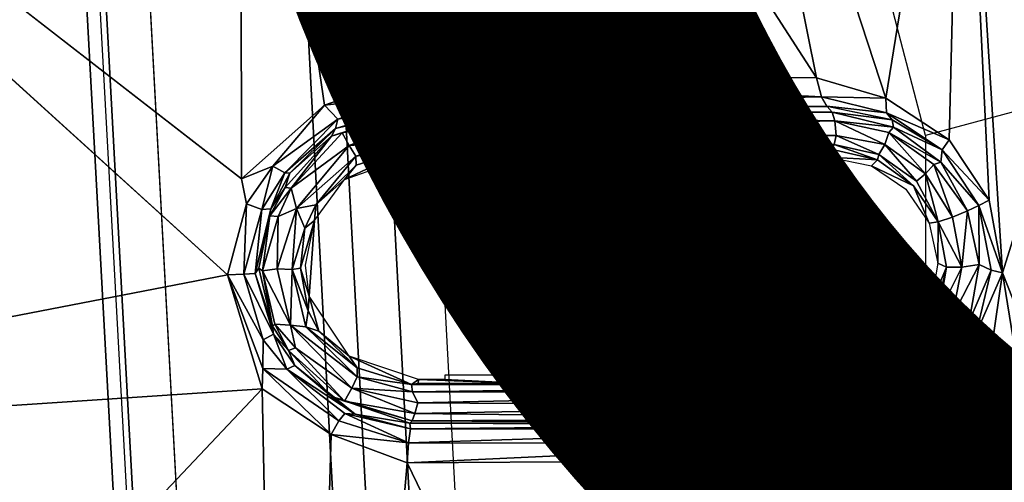
# Model space of a CAD drawing. Units: inches. Extents: x -13.4 to 13.4, y -13.9 to 13.9.
# Drawn here: x 5.9 to 6.5, y 3.2 to 3.5 of the extents above; entities that cross this region are included whole.
import ezdxf

# ---------------------------------------------------------------- set-up
doc = ezdxf.new("R2010")
doc.units = ezdxf.units.IN
doc.header["$MEASUREMENT"] = 0
for name, color, linetype in [('SEAT-BASE', 5, 'Continuous'), ('SEAT-CHASSIS', 5, 'Continuous'), ('SEAT-FABRIC', 5, 'Continuous'), ('SEAT-PROD_NO', 7, 'Continuous')]:
    doc.layers.add(name, color=color, linetype=linetype)
doc.styles.get("Standard").update_dxf_attribs({"font": 'arial.ttf'})

msp = doc.modelspace()

# ---------------------------------------------------------------- linework, layer by layer
at = {"layer": 'SEAT-BASE'}
for points in [[(7.29138, 10.76368, 4.69217), (0.46584, 1.93928, 7.77658), (0.44242, 1.94186, 7.72603), (7.26979, 10.763, 4.64268)], [(7.26979, 10.763, 4.64268), (6.84544, 10.211, 4.76999), (0.97544, 2.62982, 7.44356), (0.44242, 1.94186, 7.72603)], [(7.33231, 10.74168, 4.71968), (0.50804, 1.9129, 7.80178), (0.46584, 1.93928, 7.77658), (7.29138, 10.76368, 4.69217)], [(7.48591, 10.63004, 4.74961), (0.79615, 1.70358, 7.83174), (0.50804, 1.9129, 7.80178), (7.33231, 10.74168, 4.71968)], [(7.64121, 10.51722, 4.75965), (1.08516, 1.4936, 7.84177), (0.79615, 1.70358, 7.83174), (7.48591, 10.63004, 4.74961)], [(7.7965, 10.40439, 4.74961), (1.37417, 1.28362, 7.83174), (1.08516, 1.4936, 7.84177), (7.64121, 10.51722, 4.75965)], [(7.95013, 10.2928, 4.71968), (1.66228, 1.0743, 7.80178), (1.37417, 1.28362, 7.83174), (7.7965, 10.40439, 4.74961)], [(7.98371, 10.26068, 4.69217), (1.70041, 1.04231, 7.77658), (1.66229, 1.0743, 7.80178), (7.95013, 10.2928, 4.71968)], [(7.98973, 10.23993, 4.64268), (1.7101, 1.02083, 7.72603), (1.70041, 1.04231, 7.77658), (7.98371, 10.26068, 4.69217)], [(1.7101, 1.02083, 7.72603), (2.19968, 1.74036, 7.44356), (7.59588, 9.66578, 4.76999), (7.98973, 10.23993, 4.64268)], [(6.84544, 10.211, 4.76999), (0.97544, 2.62982, 7.44356), (0.98341, 2.59711, 7.36553), (6.85187, 10.18151, 4.70089)], [(6.85187, 10.18151, 4.70089), (0.98341, 2.59711, 7.36553), (1.0298, 2.54475, 7.31727), (6.88921, 10.13592, 4.65386)], [(6.88921, 10.13592, 4.65386), (1.0298, 2.54475, 7.31727), (1.34297, 2.60145, 7.13219), (6.9772, 10.07343, 4.57277)], [(6.88921, 10.13592, 4.65386), (1.0298, 2.54475, 7.31727), (1.34297, 2.60145, 7.13219), (6.9772, 10.07343, 4.57277)], [(6.9772, 10.07343, 4.57277), (1.34297, 2.60145, 7.13219), (1.60725, 2.71631, 6.90117), (7.04423, 10.0311, 4.46292)], [(6.9772, 10.07343, 4.57277), (1.34297, 2.60145, 7.13219), (1.60725, 2.71631, 6.90117), (7.04423, 10.0311, 4.46292)], [(7.04422, 10.0311, 4.46291), (1.60725, 2.71631, 6.90117), (1.94862, 2.94669, 6.48138), (7.12167, 9.98952, 4.24048)], [(7.04422, 10.0311, 4.46291), (1.60725, 2.71631, 6.90117), (1.94862, 2.94669, 6.48138), (7.12167, 9.98952, 4.24048)], [(7.12167, 9.98952, 4.24048), (1.94862, 2.94669, 6.48138), (2.19436, 3.18391, 6.00342), (7.15523, 9.976, 4.00386)], [(7.12167, 9.98952, 4.24048), (1.94862, 2.94669, 6.48138), (2.19436, 3.18391, 6.00342), (7.15523, 9.976, 4.00386)], [(2.19436, 3.18391, 6.00342), (1.35817, 1.96983, 5.16879), (7.00145, 9.73714, 3.58657), (7.15523, 9.976, 4.00386)], [(7.27665, 9.88778, 4.00386), (7.097, 9.66772, 3.58657), (1.45372, 1.90041, 5.16879), (2.34998, 3.07084, 6.00342)], [(7.27665, 9.88778, 4.00386), (2.34998, 3.07084, 6.00342), (2.20031, 2.76383, 6.48138), (7.29988, 9.86004, 4.24048)], [(7.27665, 9.88778, 4.00386), (2.34998, 3.07084, 6.00342), (2.20031, 2.76383, 6.48138), (7.29988, 9.86004, 4.24048)], [(7.29988, 9.86004, 4.24048), (2.20031, 2.76383, 6.48138), (2.0867, 2.36797, 6.90117), (7.36336, 9.79923, 4.46291)], [(7.29988, 9.86004, 4.24048), (2.20031, 2.76383, 6.48138), (2.0867, 2.36797, 6.90117), (7.36336, 9.79923, 4.46291)], [(7.36336, 9.79924, 4.46292), (2.0867, 2.36797, 6.90117), (2.05912, 2.08113, 7.13219), (7.42433, 9.74858, 4.57277)], [(7.36336, 9.79924, 4.46292), (2.0867, 2.36797, 6.90117), (2.05912, 2.08113, 7.13219), (7.42433, 9.74858, 4.57277)], [(7.42433, 9.74858, 4.57277), (2.05912, 2.08113, 7.13219), (2.10197, 1.76577, 7.31727), (7.51095, 9.6842, 4.65386)], [(7.42433, 9.74858, 4.57277), (2.05912, 2.08113, 7.13219), (2.10197, 1.76577, 7.31727), (7.51095, 9.6842, 4.65386)], [(1.45372, 1.90041, 5.16879), (1.35817, 1.96983, 5.16879), (7.00145, 9.73714, 3.58657), (7.097, 9.66772, 3.58657)], [(7.51095, 9.6842, 4.65386), (2.10197, 1.76577, 7.31727), (2.1661, 1.73783, 7.36553), (7.56585, 9.66278, 4.70089)], [(7.56585, 9.66278, 4.70089), (2.1661, 1.73783, 7.36553), (2.19968, 1.74036, 7.44356), (7.59588, 9.66578, 4.76999)]]:
    msp.add_3dface(points, dxfattribs=at)
at = {"layer": 'SEAT-CHASSIS'}
for points in [[(5.51339, 3.2449, 24.84158), (5.51339, 3.2449, 24.84158), (6.06233, 3.35131, 24.72176), (5.57178, 3.79639, 24.76353)], [(5.57178, 3.79639, 24.76353), (5.57178, 3.79639, 24.76353), (6.07068, 3.40875, 24.71278), (6.07026, 3.79526, 24.66798)], [(6.07026, 3.79526, 24.66798), (6.07026, 3.79526, 24.66798), (6.12053, 3.45283, 24.6974), (6.17067, 3.47039, 24.68313)], [(6.12053, 3.45283, 24.6974), (6.12053, 3.45283, 24.6974), (6.07026, 3.79526, 24.66798), (6.07068, 3.40875, 24.71278)], [(6.17067, 3.47039, 24.68313), (6.17067, 3.47039, 24.68313), (6.20955, 3.78799, 24.63713), (6.07026, 3.79526, 24.66798)], [(6.17067, 3.47039, 24.68313), (6.17067, 3.47039, 24.68313), (6.4154, 3.46927, 24.61324), (6.20955, 3.78799, 24.63713)], [(6.35511, 3.76794, 24.59878), (6.35511, 3.76794, 24.59878), (6.20955, 3.78799, 24.63713), (6.4154, 3.46927, 24.61324)], [(6.45682, 3.45715, 24.60052), (6.45682, 3.45715, 24.60052), (6.50232, 3.73846, 24.55018), (6.35511, 3.76794, 24.59878)], [(6.4154, 3.46927, 24.61324), (6.4154, 3.46927, 24.61324), (6.45682, 3.45715, 24.60052), (6.35511, 3.76794, 24.59878)], [(6.49471, 3.43215, 24.58912), (6.49471, 3.43215, 24.58912), (6.50232, 3.73846, 24.55018), (6.45682, 3.45715, 24.60052)], [(6.49471, 3.43215, 24.58912), (6.49471, 3.43215, 24.58912), (6.51877, 3.39592, 24.58368), (6.50232, 3.73846, 24.55018)], [(6.50232, 3.73846, 24.55018), (6.50232, 3.73846, 24.55018), (6.51877, 3.39592, 24.58368), (6.52667, 3.3525, 24.5853)], [(6.52667, 3.3525, 24.5853), (6.52667, 3.3525, 24.5853), (6.63759, 3.70712, 24.49188), (6.50232, 3.73846, 24.55018)], [(6.52667, 3.3525, 24.5853), (6.52667, 3.3525, 24.5853), (6.72456, 2.85173, 24.54663), (6.63759, 3.70712, 24.49188)], [(6.9561, 3.56261, 24.14331), (6.48068, 3.43467, 24.27175), (6.45232, 3.54348, 24.27875), (6.87905, 3.66449, 24.16557)], [(5.97947, 3.62874, 25.25541), (6.0785, 1.81831, 25.40457), (6.07065, 1.81643, 25.37535), (5.97185, 3.62495, 25.22614)], [(6.10403, 3.62055, 25.44303), (5.97947, 3.62874, 25.25541), (6.0785, 1.81831, 25.40457), (6.20023, 1.81399, 25.58793)], [(6.10798, 1.8154, 25.33162), (6.00992, 3.62875, 25.18255), (6.75523, 3.62874, 24.86331), (6.87059, 1.81556, 24.98341)], [(6.27382, 1.81806, 25.61565), (6.17705, 3.62874, 25.47133), (6.14937, 3.6269, 25.47237), (6.24605, 1.81717, 25.61718)], [(6.27382, 1.81806, 25.61565), (6.17705, 3.62874, 25.47133), (6.9712, 3.62874, 25.09823), (7.08517, 1.81807, 25.21661)], [(5.97185, 3.62495, 25.22614), (6.07065, 1.81643, 25.37535), (6.082, 1.8153, 25.34726), (5.98379, 3.62276, 25.19819)], [(5.98379, 3.62276, 25.19819), (6.082, 1.8153, 25.34726), (6.10798, 1.8154, 25.33162), (6.01032, 3.62306, 25.18318)], [(6.22004, 1.81573, 25.60739), (6.12363, 3.62401, 25.46239), (6.10403, 3.62055, 25.44303), (6.20023, 1.81399, 25.58793)], [(6.24605, 1.81717, 25.61718), (6.14937, 3.6269, 25.47237), (6.12363, 3.62401, 25.46239), (6.22004, 1.81573, 25.60739)], [(6.48068, 2.49484, 24.27175), (7.14106, 2.36397, 24.08757), (6.9561, 3.56261, 24.14331), (6.48068, 3.43467, 24.27175)], [(6.17198, 3.45862, 24.68857), (6.17198, 3.45862, 24.68857), (6.17067, 3.47039, 24.68313), (6.12053, 3.45283, 24.6974)], [(6.41835, 3.45799, 24.61751), (6.41835, 3.45799, 24.61751), (6.17067, 3.47039, 24.68313), (6.17198, 3.45862, 24.68857)], [(6.41835, 3.45799, 24.61751), (6.41835, 3.45799, 24.61751), (6.4154, 3.46927, 24.61324), (6.17067, 3.47039, 24.68313)], [(6.4154, 3.46927, 24.61324), (6.4154, 3.46927, 24.61324), (6.41835, 3.45799, 24.61751), (6.45682, 3.45715, 24.60052)], [(6.12847, 3.44449, 24.70357), (6.12847, 3.44449, 24.70357), (6.17198, 3.45862, 24.68857), (6.12053, 3.45283, 24.6974)], [(6.12847, 3.44449, 24.70357), (6.12847, 3.44449, 24.70357), (6.17449, 3.45286, 24.70005), (6.17198, 3.45862, 24.68857)], [(6.41835, 3.45799, 24.61751), (6.41835, 3.45799, 24.61751), (6.17198, 3.45862, 24.68857), (6.17449, 3.45286, 24.70005)], [(6.17449, 3.45286, 24.70005), (6.17449, 3.45286, 24.70005), (6.42173, 3.45206, 24.62755), (6.41835, 3.45799, 24.61751)], [(6.45731, 3.44824, 24.60705), (6.45731, 3.44824, 24.60705), (6.45682, 3.45715, 24.60052), (6.41835, 3.45799, 24.61751)], [(6.45731, 3.44824, 24.60705), (6.45731, 3.44824, 24.60705), (6.41835, 3.45799, 24.61751), (6.42156, 3.45234, 24.62707)], [(6.08954, 3.41627, 24.71063), (6.08954, 3.41627, 24.71063), (6.12053, 3.45283, 24.6974), (6.07068, 3.40875, 24.71278)], [(6.08954, 3.41627, 24.71063), (6.08954, 3.41627, 24.71063), (6.12847, 3.44449, 24.70357), (6.12053, 3.45283, 24.6974)], [(6.17449, 3.45286, 24.70005), (6.17449, 3.45286, 24.70005), (6.12847, 3.44449, 24.70357), (6.12703, 3.43901, 24.7155)], [(6.17449, 3.45286, 24.70005), (6.17449, 3.45286, 24.70005), (6.12703, 3.43901, 24.7155), (6.17229, 3.44986, 24.72842)], [(6.17449, 3.45286, 24.70005), (6.17449, 3.45286, 24.70005), (6.17229, 3.44986, 24.72842), (6.42173, 3.45206, 24.62755)], [(6.42173, 3.45206, 24.62755), (6.42173, 3.45206, 24.62755), (6.17229, 3.44986, 24.72842), (6.42477, 3.44874, 24.64159)], [(6.45731, 3.44824, 24.60705), (6.45731, 3.44824, 24.60705), (6.42156, 3.45234, 24.62707), (6.46071, 3.44411, 24.61214)], [(6.42477, 3.44874, 24.64159), (6.42477, 3.44874, 24.64159), (6.46071, 3.44411, 24.61214), (6.42173, 3.45206, 24.62755)], [(6.49471, 3.43215, 24.58912), (6.49471, 3.43215, 24.58912), (6.45682, 3.45715, 24.60052), (6.45731, 3.44824, 24.60705)], [(6.12464, 3.43424, 24.74217), (6.12464, 3.43424, 24.74217), (6.17229, 3.44986, 24.72842), (6.12703, 3.43901, 24.7155)], [(6.17229, 3.44986, 24.72842), (6.17229, 3.44986, 24.72842), (6.12464, 3.43424, 24.74217), (6.13117, 3.43628, 24.74673)], [(6.17229, 3.44986, 24.72842), (6.17229, 3.44986, 24.72842), (6.13117, 3.43628, 24.74673), (6.1731, 3.44856, 24.7326)], [(6.13117, 3.43628, 24.74673), (6.13117, 3.43628, 24.74673), (6.17435, 3.44432, 24.73709), (6.1731, 3.44856, 24.7326)], [(6.1731, 3.44856, 24.7326), (6.1731, 3.44856, 24.7326), (6.42477, 3.44874, 24.64159), (6.17229, 3.44986, 24.72842)], [(6.42631, 3.44353, 24.6467), (6.42631, 3.44353, 24.6467), (6.42477, 3.44874, 24.64159), (6.1731, 3.44856, 24.7326)], [(6.17435, 3.44432, 24.73709), (6.17435, 3.44432, 24.73709), (6.42631, 3.44353, 24.6467), (6.1731, 3.44856, 24.7326)], [(6.42477, 3.44874, 24.64159), (6.42477, 3.44874, 24.64159), (6.46146, 3.43976, 24.62852), (6.46071, 3.44411, 24.61214)], [(6.42477, 3.44874, 24.64159), (6.42477, 3.44874, 24.64159), (6.42631, 3.44353, 24.6467), (6.46146, 3.43976, 24.62852)], [(6.49062, 3.42621, 24.59666), (6.49062, 3.42621, 24.59666), (6.49471, 3.43215, 24.58912), (6.45731, 3.44824, 24.60705)], [(6.49062, 3.42621, 24.59666), (6.49062, 3.42621, 24.59666), (6.45731, 3.44824, 24.60705), (6.46071, 3.44411, 24.61214)], [(6.12847, 3.44449, 24.70357), (6.12847, 3.44449, 24.70357), (6.08954, 3.41627, 24.71063), (6.09669, 3.41242, 24.71848)], [(6.12847, 3.44449, 24.70357), (6.12847, 3.44449, 24.70357), (6.09669, 3.41242, 24.71848), (6.12703, 3.43901, 24.7155)], [(6.17435, 3.44432, 24.73709), (6.17435, 3.44432, 24.73709), (6.13117, 3.43628, 24.74673), (6.13534, 3.42872, 24.75174)], [(6.13534, 3.42872, 24.75174), (6.13534, 3.42872, 24.75174), (6.17684, 3.43793, 24.73788), (6.17435, 3.44432, 24.73709)], [(6.17435, 3.44432, 24.73709), (6.17435, 3.44432, 24.73709), (6.17684, 3.43793, 24.73788), (6.42631, 3.44353, 24.6467)], [(6.17684, 3.43793, 24.73788), (6.17684, 3.43793, 24.73788), (6.42712, 3.43481, 24.64724), (6.42631, 3.44353, 24.6467)], [(6.42631, 3.44353, 24.6467), (6.42631, 3.44353, 24.6467), (6.4563, 3.42937, 24.63537), (6.45856, 3.43658, 24.63357)], [(6.42712, 3.43481, 24.64724), (6.42712, 3.43481, 24.64724), (6.4563, 3.42937, 24.63537), (6.42631, 3.44353, 24.6467)], [(6.45856, 3.43658, 24.63357), (6.45856, 3.43658, 24.63357), (6.46146, 3.43976, 24.62852), (6.42631, 3.44353, 24.6467)], [(6.45856, 3.43658, 24.63357), (6.45856, 3.43658, 24.63357), (6.48985, 3.41876, 24.6194), (6.46146, 3.43976, 24.62852)], [(6.49062, 3.42621, 24.59666), (6.49062, 3.42621, 24.59666), (6.46071, 3.44411, 24.61214), (6.46146, 3.43976, 24.62852)], [(6.48985, 3.41876, 24.6194), (6.48985, 3.41876, 24.6194), (6.49062, 3.42621, 24.59666), (6.46146, 3.43976, 24.62852)], [(6.09966, 3.41216, 24.72528), (6.09966, 3.41216, 24.72528), (6.12703, 3.43901, 24.7155), (6.09669, 3.41242, 24.71848)], [(6.09693, 3.40346, 24.7523), (6.09693, 3.40346, 24.7523), (6.10049, 3.40321, 24.76051), (6.12464, 3.43424, 24.74217)], [(6.12464, 3.43424, 24.74217), (6.12464, 3.43424, 24.74217), (6.09966, 3.41216, 24.72528), (6.09693, 3.40346, 24.7523)], [(6.09966, 3.41216, 24.72528), (6.09966, 3.41216, 24.72528), (6.12464, 3.43424, 24.74217), (6.12703, 3.43901, 24.7155)], [(6.10049, 3.40321, 24.76051), (6.10049, 3.40321, 24.76051), (6.13534, 3.42872, 24.75174), (6.13117, 3.43628, 24.74673)], [(6.10049, 3.40321, 24.76051), (6.10049, 3.40321, 24.76051), (6.13117, 3.43628, 24.74673), (6.12464, 3.43424, 24.74217)], [(6.13534, 3.42872, 24.75174), (6.13534, 3.42872, 24.75174), (6.17368, 3.43158, 24.73702), (6.17684, 3.43793, 24.73788)], [(6.17368, 3.43158, 24.73702), (6.17368, 3.43158, 24.73702), (6.42712, 3.43481, 24.64724), (6.17684, 3.43793, 24.73788)], [(6.17368, 3.43158, 24.73702), (6.17368, 3.43158, 24.73702), (6.42583, 3.42938, 24.64407), (6.42712, 3.43481, 24.64724)], [(6.42712, 3.43481, 24.64724), (6.42712, 3.43481, 24.64724), (6.42583, 3.42938, 24.64407), (6.45265, 3.42326, 24.63239)], [(6.45265, 3.42326, 24.63239), (6.45265, 3.42326, 24.63239), (6.4563, 3.42937, 24.63537), (6.42712, 3.43481, 24.64724)], [(6.45856, 3.43658, 24.63357), (6.45856, 3.43658, 24.63357), (6.4563, 3.42937, 24.63537), (6.48064, 3.41169, 24.62598)], [(6.45856, 3.43658, 24.63357), (6.45856, 3.43658, 24.63357), (6.48064, 3.41169, 24.62598), (6.48563, 3.41729, 24.62417)], [(6.45856, 3.43658, 24.63357), (6.45856, 3.43658, 24.63357), (6.48563, 3.41729, 24.62417), (6.48985, 3.41876, 24.6194)], [(6.10049, 3.40321, 24.76051), (6.10049, 3.40321, 24.76051), (6.10371, 3.39087, 24.76555), (6.13534, 3.42872, 24.75174)], [(6.10371, 3.39087, 24.76555), (6.10371, 3.39087, 24.76555), (6.1393, 3.42238, 24.74988), (6.13534, 3.42872, 24.75174)], [(6.1393, 3.42238, 24.74988), (6.1393, 3.42238, 24.74988), (6.17368, 3.43158, 24.73702), (6.13534, 3.42872, 24.75174)], [(6.17275, 3.42724, 24.73121), (6.17275, 3.42724, 24.73121), (6.17368, 3.43158, 24.73702), (6.1393, 3.42238, 24.74988)], [(6.17368, 3.43158, 24.73702), (6.17368, 3.43158, 24.73702), (6.17275, 3.42724, 24.73121), (6.42407, 3.42649, 24.63968)], [(6.42407, 3.42649, 24.63968), (6.42407, 3.42649, 24.63968), (6.42583, 3.42938, 24.64407), (6.17368, 3.43158, 24.73702)], [(6.42583, 3.42938, 24.64407), (6.42583, 3.42938, 24.64407), (6.42407, 3.42649, 24.63968), (6.45187, 3.42004, 24.62656)], [(6.45187, 3.42004, 24.62656), (6.45187, 3.42004, 24.62656), (6.45265, 3.42326, 24.63239), (6.42583, 3.42938, 24.64407)], [(6.4563, 3.42937, 24.63537), (6.4563, 3.42937, 24.63537), (6.45265, 3.42326, 24.63239), (6.47521, 3.40726, 24.62289)], [(6.47521, 3.40726, 24.62289), (6.47521, 3.40726, 24.62289), (6.48064, 3.41169, 24.62598), (6.4563, 3.42937, 24.63537)], [(6.51877, 3.39592, 24.58368), (6.51877, 3.39592, 24.58368), (6.49471, 3.43215, 24.58912), (6.49062, 3.42621, 24.59666)], [(6.1393, 3.42238, 24.74988), (6.1393, 3.42238, 24.74988), (6.10371, 3.39087, 24.76555), (6.1154, 3.3931, 24.75739)], [(6.1154, 3.3931, 24.75739), (6.1154, 3.3931, 24.75739), (6.13955, 3.41701, 24.7443), (6.1393, 3.42238, 24.74988)], [(6.13249, 3.40834, 24.66819), (6.13249, 3.40834, 24.66819), (6.17275, 3.42724, 24.73121), (6.13955, 3.41701, 24.7443)], [(6.13249, 3.40834, 24.66819), (6.13249, 3.40834, 24.66819), (6.17665, 3.42398, 24.65534), (6.17275, 3.42724, 24.73121)], [(6.13955, 3.41701, 24.7443), (6.13955, 3.41701, 24.7443), (6.17275, 3.42724, 24.73121), (6.1393, 3.42238, 24.74988)], [(6.26025, 3.42645, 24.69582), (6.26025, 3.42645, 24.69582), (6.42407, 3.42649, 24.63968), (6.17275, 3.42724, 24.73121)], [(6.17674, 3.42667, 24.72611), (6.17674, 3.42667, 24.72611), (6.17275, 3.42724, 24.73121), (6.17665, 3.42398, 24.65534)], [(6.17674, 3.42667, 24.72611), (6.17674, 3.42667, 24.72611), (6.17665, 3.42398, 24.65534), (6.19302, 3.42433, 24.65498)], [(6.19302, 3.42174, 24.58088), (6.19302, 3.42174, 24.58088), (6.42288, 3.42164, 24.51102), (6.42407, 3.42649, 24.63968)], [(6.42288, 3.42164, 24.51102), (6.42288, 3.42164, 24.51102), (6.45187, 3.42004, 24.62656), (6.42407, 3.42649, 24.63968)], [(6.45265, 3.42326, 24.63239), (6.45265, 3.42326, 24.63239), (6.45187, 3.42004, 24.62656), (6.47351, 3.40447, 24.61754)], [(6.48985, 3.41876, 24.6194), (6.48985, 3.41876, 24.6194), (6.51267, 3.39286, 24.5912), (6.49062, 3.42621, 24.59666)], [(6.49062, 3.42621, 24.59666), (6.49062, 3.42621, 24.59666), (6.51267, 3.39286, 24.5912), (6.51877, 3.39592, 24.58368)], [(6.08954, 3.41627, 24.71063), (6.08954, 3.41627, 24.71063), (6.07068, 3.40875, 24.71278), (6.07375, 3.39378, 24.71536)], [(6.08954, 3.41627, 24.71063), (6.08954, 3.41627, 24.71063), (6.07375, 3.39378, 24.71536), (6.08289, 3.39037, 24.72087)], [(6.08289, 3.39037, 24.72087), (6.08289, 3.39037, 24.72087), (6.09669, 3.41242, 24.71848), (6.08954, 3.41627, 24.71063)], [(6.13955, 3.41701, 24.7443), (6.13955, 3.41701, 24.7443), (6.1154, 3.3931, 24.75739), (6.13249, 3.40834, 24.66819)], [(6.42288, 3.42164, 24.51102), (6.42288, 3.42164, 24.51102), (6.44822, 3.41649, 24.50226), (6.45187, 3.42004, 24.62656)], [(6.47351, 3.40447, 24.61754), (6.47351, 3.40447, 24.61754), (6.45187, 3.42004, 24.62656), (6.44822, 3.41649, 24.50226)], [(6.48563, 3.41729, 24.62417), (6.48563, 3.41729, 24.62417), (6.48064, 3.41169, 24.62598), (6.49682, 3.38581, 24.62112)], [(6.48985, 3.41876, 24.6194), (6.48985, 3.41876, 24.6194), (6.48563, 3.41729, 24.62417), (6.50585, 3.38956, 24.6179)], [(6.49682, 3.38581, 24.62112), (6.49682, 3.38581, 24.62112), (6.50585, 3.38956, 24.6179), (6.48563, 3.41729, 24.62417)], [(6.48985, 3.41876, 24.6194), (6.48985, 3.41876, 24.6194), (6.50585, 3.38956, 24.6179), (6.51267, 3.39286, 24.5912)], [(6.08289, 3.39037, 24.72087), (6.08289, 3.39037, 24.72087), (6.08841, 3.39068, 24.7319), (6.09669, 3.41242, 24.71848)], [(6.08841, 3.39068, 24.7319), (6.08841, 3.39068, 24.7319), (6.09966, 3.41216, 24.72528), (6.09669, 3.41242, 24.71848)], [(6.09966, 3.41216, 24.72528), (6.09966, 3.41216, 24.72528), (6.08841, 3.39068, 24.7319), (6.09693, 3.40346, 24.7523)], [(6.47521, 3.40726, 24.62289), (6.47521, 3.40726, 24.62289), (6.48821, 3.38297, 24.61617), (6.48064, 3.41169, 24.62598)], [(6.48821, 3.38297, 24.61617), (6.48821, 3.38297, 24.61617), (6.49682, 3.38581, 24.62112), (6.48064, 3.41169, 24.62598)], [(6.1146, 3.38379, 24.67462), (6.1146, 3.38379, 24.67462), (6.13249, 3.40834, 24.66819), (6.1154, 3.3931, 24.75739)], [(6.48821, 3.38297, 24.61617), (6.48821, 3.38297, 24.61617), (6.47351, 3.40447, 24.61754), (6.48274, 3.38221, 24.49271)], [(6.08766, 3.38654, 24.75649), (6.08766, 3.38654, 24.75649), (6.09693, 3.40346, 24.7523), (6.08841, 3.39068, 24.7319)], [(6.08766, 3.38654, 24.75649), (6.08766, 3.38654, 24.75649), (6.10049, 3.40321, 24.76051), (6.09693, 3.40346, 24.7523)], [(6.10049, 3.40321, 24.76051), (6.10049, 3.40321, 24.76051), (6.08766, 3.38654, 24.75649), (6.09274, 3.38615, 24.76514)], [(6.09274, 3.38615, 24.76514), (6.09274, 3.38615, 24.76514), (6.10371, 3.39087, 24.76555), (6.10049, 3.40321, 24.76051)], [(6.06233, 3.35131, 24.72176), (6.06233, 3.35131, 24.72176), (6.07214, 3.35161, 24.72593), (6.07375, 3.39378, 24.71536)], [(6.07375, 3.39378, 24.71536), (6.07375, 3.39378, 24.71536), (6.07214, 3.35161, 24.72593), (6.08289, 3.39037, 24.72087)], [(6.10869, 3.37924, 24.76159), (6.10869, 3.37924, 24.76159), (6.1154, 3.3931, 24.75739), (6.10371, 3.39087, 24.76555)], [(6.10869, 3.37924, 24.76159), (6.10869, 3.37924, 24.76159), (6.1146, 3.38379, 24.67462), (6.1154, 3.3931, 24.75739)], [(6.51279, 3.35746, 24.61812), (6.51279, 3.35746, 24.61812), (6.51267, 3.39286, 24.5912), (6.50585, 3.38956, 24.6179)], [(6.51877, 3.39592, 24.58368), (6.51877, 3.39592, 24.58368), (6.51267, 3.39286, 24.5912), (6.52667, 3.3525, 24.5853)], [(6.51997, 3.35394, 24.59281), (6.51997, 3.35394, 24.59281), (6.51267, 3.39286, 24.5912), (6.51279, 3.35746, 24.61812)], [(6.51997, 3.35394, 24.59281), (6.51997, 3.35394, 24.59281), (6.52667, 3.3525, 24.5853), (6.51267, 3.39286, 24.5912)], [(6.07898, 3.35204, 24.73492), (6.07898, 3.35204, 24.73492), (6.08289, 3.39037, 24.72087), (6.07214, 3.35161, 24.72593)], [(6.07898, 3.35204, 24.73492), (6.07898, 3.35204, 24.73492), (6.08841, 3.39068, 24.7319), (6.08289, 3.39037, 24.72087)], [(6.08766, 3.38654, 24.75649), (6.08766, 3.38654, 24.75649), (6.08841, 3.39068, 24.7319), (6.07898, 3.35204, 24.73492)], [(6.0811, 3.35512, 24.76002), (6.0811, 3.35512, 24.76002), (6.08766, 3.38654, 24.75649), (6.07898, 3.35204, 24.73492)], [(6.08766, 3.38654, 24.75649), (6.08766, 3.38654, 24.75649), (6.0811, 3.35512, 24.76002), (6.08336, 3.35371, 24.76716)], [(6.08766, 3.38654, 24.75649), (6.08766, 3.38654, 24.75649), (6.08336, 3.35371, 24.76716), (6.09274, 3.38615, 24.76514)], [(6.09209, 3.35471, 24.77182), (6.09209, 3.35471, 24.77182), (6.1011, 3.35448, 24.76974), (6.10371, 3.39087, 24.76555)], [(6.09209, 3.35471, 24.77182), (6.09209, 3.35471, 24.77182), (6.10371, 3.39087, 24.76555), (6.09274, 3.38615, 24.76514)], [(6.10869, 3.37924, 24.76159), (6.10869, 3.37924, 24.76159), (6.10371, 3.39087, 24.76555), (6.1011, 3.35448, 24.76974)], [(6.50585, 3.38956, 24.6179), (6.50585, 3.38956, 24.6179), (6.49682, 3.38581, 24.62112), (6.50249, 3.35572, 24.62191)], [(6.50585, 3.38956, 24.6179), (6.50585, 3.38956, 24.6179), (6.50249, 3.35572, 24.62191), (6.51279, 3.35746, 24.61812)], [(6.09274, 3.38615, 24.76514), (6.09274, 3.38615, 24.76514), (6.08336, 3.35371, 24.76716), (6.09209, 3.35471, 24.77182)], [(6.10613, 3.35528, 24.75958), (6.10613, 3.35528, 24.75958), (6.1146, 3.38379, 24.67462), (6.10869, 3.37924, 24.76159)], [(6.11136, 3.33852, 24.6796), (6.11136, 3.33852, 24.6796), (6.1146, 3.38379, 24.67462), (6.10613, 3.35528, 24.75958)], [(6.10905, 3.35696, 24.67725), (6.10905, 3.35696, 24.67725), (6.1146, 3.38379, 24.67462), (6.11136, 3.33852, 24.6796)], [(6.48274, 3.38221, 24.49271), (6.48274, 3.38221, 24.49271), (6.48802, 3.35825, 24.49326), (6.48821, 3.38297, 24.61617)], [(6.48802, 3.35825, 24.49326), (6.48802, 3.35825, 24.49326), (6.49318, 3.35579, 24.6162), (6.48821, 3.38297, 24.61617)], [(6.49682, 3.38581, 24.62112), (6.49682, 3.38581, 24.62112), (6.48821, 3.38297, 24.61617), (6.50249, 3.35572, 24.62191)], [(6.48821, 3.38297, 24.61617), (6.48821, 3.38297, 24.61617), (6.49318, 3.35579, 24.6162), (6.50249, 3.35572, 24.62191)], [(6.10869, 3.37924, 24.76159), (6.10869, 3.37924, 24.76159), (6.1011, 3.35448, 24.76974), (6.10613, 3.35528, 24.75958)], [(6.49318, 3.35579, 24.6162), (6.49318, 3.35579, 24.6162), (6.48802, 3.35825, 24.49326), (6.4839, 3.33349, 24.49762)], [(6.51279, 3.35746, 24.61812), (6.51279, 3.35746, 24.61812), (6.50249, 3.35572, 24.62191), (6.49654, 3.32609, 24.62842)], [(6.49654, 3.32609, 24.62842), (6.49654, 3.32609, 24.62842), (6.5067, 3.32317, 24.62432), (6.51279, 3.35746, 24.61812)], [(6.51997, 3.35394, 24.59281), (6.51997, 3.35394, 24.59281), (6.51279, 3.35746, 24.61812), (6.5067, 3.32317, 24.62432)], [(5.51339, 3.2449, 24.84158), (5.51339, 3.2449, 24.84158), (6.08311, 3.28299, 24.72361), (6.06233, 3.35131, 24.72176)], [(6.08377, 3.31226, 24.72742), (6.08377, 3.31226, 24.72742), (6.07214, 3.35161, 24.72593), (6.06233, 3.35131, 24.72176)], [(6.06233, 3.35131, 24.72176), (6.06233, 3.35131, 24.72176), (6.08311, 3.28299, 24.72361), (6.08354, 3.29508, 24.72415)], [(6.08354, 3.29508, 24.72415), (6.08354, 3.29508, 24.72415), (6.08377, 3.31226, 24.72742), (6.06233, 3.35131, 24.72176)], [(6.07214, 3.35161, 24.72593), (6.07214, 3.35161, 24.72593), (6.09002, 3.31571, 24.73595), (6.07898, 3.35204, 24.73492)], [(6.07214, 3.35161, 24.72593), (6.07214, 3.35161, 24.72593), (6.08377, 3.31226, 24.72742), (6.09002, 3.31571, 24.73595)], [(6.0811, 3.35512, 24.76002), (6.0811, 3.35512, 24.76002), (6.07898, 3.35204, 24.73492), (6.08936, 3.32049, 24.76123)], [(6.08936, 3.32049, 24.76123), (6.08936, 3.32049, 24.76123), (6.07898, 3.35204, 24.73492), (6.09002, 3.31571, 24.73595)], [(6.0811, 3.35512, 24.76002), (6.0811, 3.35512, 24.76002), (6.08936, 3.32049, 24.76123), (6.08336, 3.35371, 24.76716)], [(6.10004, 3.32104, 24.77323), (6.10004, 3.32104, 24.77323), (6.09209, 3.35471, 24.77182), (6.08336, 3.35371, 24.76716)], [(6.08936, 3.32049, 24.76123), (6.08936, 3.32049, 24.76123), (6.09076, 3.32173, 24.76768), (6.08336, 3.35371, 24.76716)], [(6.08336, 3.35371, 24.76716), (6.08336, 3.35371, 24.76716), (6.09076, 3.32173, 24.76768), (6.10004, 3.32104, 24.77323)], [(6.09209, 3.35471, 24.77182), (6.09209, 3.35471, 24.77182), (6.10004, 3.32104, 24.77323), (6.1011, 3.35448, 24.76974)], [(6.1011, 3.35448, 24.76974), (6.1011, 3.35448, 24.76974), (6.10004, 3.32104, 24.77323), (6.10937, 3.32009, 24.77119)], [(6.10613, 3.35528, 24.75958), (6.10613, 3.35528, 24.75958), (6.1011, 3.35448, 24.76974), (6.11072, 3.32973, 24.76503)], [(6.11072, 3.32973, 24.76503), (6.11072, 3.32973, 24.76503), (6.1011, 3.35448, 24.76974), (6.10937, 3.32009, 24.77119)], [(6.10613, 3.35528, 24.75958), (6.10613, 3.35528, 24.75958), (6.11072, 3.32973, 24.76503), (6.11136, 3.33852, 24.6796)], [(6.49318, 3.35579, 24.6162), (6.49318, 3.35579, 24.6162), (6.4839, 3.33349, 24.49762), (6.48751, 3.33135, 24.61643)], [(6.49318, 3.35579, 24.6162), (6.49318, 3.35579, 24.6162), (6.48751, 3.33135, 24.61643), (6.48835, 3.3279, 24.62427)], [(6.50249, 3.35572, 24.62191), (6.50249, 3.35572, 24.62191), (6.49318, 3.35579, 24.6162), (6.48835, 3.3279, 24.62427)], [(6.50249, 3.35572, 24.62191), (6.50249, 3.35572, 24.62191), (6.48835, 3.3279, 24.62427), (6.49654, 3.32609, 24.62842)], [(6.51096, 3.31608, 24.6014), (6.51096, 3.31608, 24.6014), (6.51997, 3.35394, 24.59281), (6.5067, 3.32317, 24.62432)], [(6.52667, 3.3525, 24.5853), (6.52667, 3.3525, 24.5853), (6.51997, 3.35394, 24.59281), (6.51096, 3.31608, 24.6014)], [(6.52667, 3.3525, 24.5853), (6.52667, 3.3525, 24.5853), (6.51096, 3.31608, 24.6014), (6.52042, 3.30834, 24.59222)], [(6.52667, 3.3525, 24.5853), (6.52667, 3.3525, 24.5853), (6.52042, 3.30834, 24.59222), (6.60763, 2.85126, 24.60305)], [(6.60763, 2.85126, 24.60305), (6.60763, 2.85126, 24.60305), (6.72456, 2.85173, 24.54663), (6.52667, 3.3525, 24.5853)], [(6.11072, 3.32973, 24.76503), (6.11072, 3.32973, 24.76503), (6.11707, 3.31753, 24.76476), (6.11136, 3.33852, 24.6796)], [(6.13535, 3.30255, 24.678), (6.13535, 3.30255, 24.678), (6.11136, 3.33852, 24.6796), (6.11707, 3.31753, 24.76476)], [(6.48751, 3.33135, 24.61643), (6.48751, 3.33135, 24.61643), (6.4839, 3.33349, 24.49762), (6.4702, 3.31156, 24.50537)], [(6.11707, 3.31753, 24.76476), (6.11707, 3.31753, 24.76476), (6.11072, 3.32973, 24.76503), (6.10937, 3.32009, 24.77119)], [(6.48751, 3.33135, 24.61643), (6.48751, 3.33135, 24.61643), (6.4702, 3.31156, 24.50537), (6.47028, 3.30564, 24.62862)], [(6.47028, 3.30564, 24.62862), (6.47028, 3.30564, 24.62862), (6.48835, 3.3279, 24.62427), (6.48751, 3.33135, 24.61643)], [(6.47028, 3.30564, 24.62862), (6.47028, 3.30564, 24.62862), (6.47348, 3.30568, 24.635), (6.48835, 3.3279, 24.62427)], [(6.48835, 3.3279, 24.62427), (6.48835, 3.3279, 24.62427), (6.47348, 3.30568, 24.635), (6.49654, 3.32609, 24.62842)], [(6.0989, 3.30579, 24.76459), (6.0989, 3.30579, 24.76459), (6.09076, 3.32173, 24.76768), (6.08936, 3.32049, 24.76123)], [(6.10004, 3.32104, 24.77323), (6.10004, 3.32104, 24.77323), (6.09076, 3.32173, 24.76768), (6.10306, 3.30739, 24.77033)], [(6.10306, 3.30739, 24.77033), (6.10306, 3.30739, 24.77033), (6.09076, 3.32173, 24.76768), (6.0989, 3.30579, 24.76459)], [(6.47348, 3.30568, 24.635), (6.47348, 3.30568, 24.635), (6.48044, 3.30097, 24.63907), (6.49654, 3.32609, 24.62842)], [(6.49654, 3.32609, 24.62842), (6.49654, 3.32609, 24.62842), (6.48044, 3.30097, 24.63907), (6.5067, 3.32317, 24.62432)], [(6.48596, 3.29353, 24.63677), (6.48596, 3.29353, 24.63677), (6.5067, 3.32317, 24.62432), (6.48044, 3.30097, 24.63907)], [(6.48662, 3.28904, 24.631), (6.48662, 3.28904, 24.631), (6.5067, 3.32317, 24.62432), (6.48596, 3.29353, 24.63677)], [(6.5067, 3.32317, 24.62432), (6.5067, 3.32317, 24.62432), (6.48662, 3.28904, 24.631), (6.51096, 3.31608, 24.6014)], [(6.09002, 3.31571, 24.73595), (6.09002, 3.31571, 24.73595), (6.08377, 3.31226, 24.72742), (6.09797, 3.29477, 24.72903)], [(6.09002, 3.31571, 24.73595), (6.09002, 3.31571, 24.73595), (6.0989, 3.30579, 24.76459), (6.08936, 3.32049, 24.76123)], [(6.0989, 3.30579, 24.76459), (6.0989, 3.30579, 24.76459), (6.09002, 3.31571, 24.73595), (6.10276, 3.29688, 24.73982)], [(6.09002, 3.31571, 24.73595), (6.09002, 3.31571, 24.73595), (6.09797, 3.29477, 24.72903), (6.10276, 3.29688, 24.73982)], [(6.10004, 3.32104, 24.77323), (6.10004, 3.32104, 24.77323), (6.14, 3.29015, 24.76494), (6.10937, 3.32009, 24.77119)], [(6.13681, 3.28328, 24.7668), (6.13681, 3.28328, 24.7668), (6.10004, 3.32104, 24.77323), (6.10306, 3.30739, 24.77033)], [(6.10004, 3.32104, 24.77323), (6.10004, 3.32104, 24.77323), (6.13681, 3.28328, 24.7668), (6.14, 3.29015, 24.76494)], [(6.10937, 3.32009, 24.77119), (6.10937, 3.32009, 24.77119), (6.14, 3.29015, 24.76494), (6.14008, 3.29549, 24.75894)], [(6.14008, 3.29549, 24.75894), (6.14008, 3.29549, 24.75894), (6.11707, 3.31753, 24.76476), (6.10937, 3.32009, 24.77119)], [(6.11707, 3.31753, 24.76476), (6.11707, 3.31753, 24.76476), (6.14008, 3.29549, 24.75894), (6.13535, 3.30255, 24.678)], [(6.48574, 3.28489, 24.62112), (6.48574, 3.28489, 24.62112), (6.51096, 3.31608, 24.6014), (6.48662, 3.28904, 24.631)], [(6.51096, 3.31608, 24.6014), (6.51096, 3.31608, 24.6014), (6.48574, 3.28489, 24.62112), (6.48922, 3.28112, 24.61064)], [(6.51096, 3.31608, 24.6014), (6.51096, 3.31608, 24.6014), (6.48922, 3.28112, 24.61064), (6.52042, 3.30834, 24.59222)], [(6.08377, 3.31226, 24.72742), (6.08377, 3.31226, 24.72742), (6.08354, 3.29508, 24.72415), (6.09797, 3.29477, 24.72903)], [(6.47028, 3.30564, 24.62862), (6.47028, 3.30564, 24.62862), (6.4702, 3.31156, 24.50537), (6.4486, 3.29648, 24.51519)], [(6.0989, 3.30579, 24.76459), (6.0989, 3.30579, 24.76459), (6.13253, 3.27559, 24.7621), (6.10306, 3.30739, 24.77033)], [(6.12463, 3.27825, 24.75712), (6.12463, 3.27825, 24.75712), (6.0989, 3.30579, 24.76459), (6.10276, 3.29688, 24.73982)], [(6.12463, 3.27825, 24.75712), (6.12463, 3.27825, 24.75712), (6.13253, 3.27559, 24.7621), (6.0989, 3.30579, 24.76459)], [(6.10306, 3.30739, 24.77033), (6.10306, 3.30739, 24.77033), (6.13253, 3.27559, 24.7621), (6.13681, 3.28328, 24.7668)], [(6.42031, 3.28664, 24.65546), (6.42031, 3.28664, 24.65546), (6.47028, 3.30564, 24.62862), (6.4486, 3.29648, 24.51519)], [(6.47028, 3.30564, 24.62862), (6.47028, 3.30564, 24.62862), (6.42031, 3.28664, 24.65546), (6.4505, 3.29004, 24.64824)], [(6.48044, 3.30097, 24.63907), (6.48044, 3.30097, 24.63907), (6.47348, 3.30568, 24.635), (6.4505, 3.29004, 24.64824)], [(6.47028, 3.30564, 24.62862), (6.47028, 3.30564, 24.62862), (6.4505, 3.29004, 24.64824), (6.47348, 3.30568, 24.635)], [(6.48922, 3.28112, 24.61064), (6.48922, 3.28112, 24.61064), (6.49274, 3.2697, 24.60706), (6.52042, 3.30834, 24.59222)], [(6.49274, 3.2697, 24.60706), (6.49274, 3.2697, 24.60706), (6.60763, 2.85126, 24.60305), (6.52042, 3.30834, 24.59222)], [(6.17267, 3.28549, 24.74881), (6.17267, 3.28549, 24.74881), (6.17675, 3.28855, 24.67102), (6.13535, 3.30255, 24.678)], [(6.14008, 3.29549, 24.75894), (6.14008, 3.29549, 24.75894), (6.17267, 3.28549, 24.74881), (6.13535, 3.30255, 24.678)], [(6.48044, 3.30097, 24.63907), (6.48044, 3.30097, 24.63907), (6.44893, 3.28041, 24.65558), (6.45949, 3.27353, 24.64868)], [(6.48044, 3.30097, 24.63907), (6.48044, 3.30097, 24.63907), (6.4505, 3.29004, 24.64824), (6.44893, 3.28041, 24.65558)], [(6.48044, 3.30097, 24.63907), (6.48044, 3.30097, 24.63907), (6.45949, 3.27353, 24.64868), (6.48596, 3.29353, 24.63677)], [(6.12457, 3.25546, 24.718), (6.12457, 3.25546, 24.718), (6.08354, 3.29508, 24.72415), (6.08311, 3.28299, 24.72361)], [(6.12919, 3.2637, 24.72184), (6.12919, 3.2637, 24.72184), (6.08354, 3.29508, 24.72415), (6.12457, 3.25546, 24.718)], [(6.12919, 3.2637, 24.72184), (6.12919, 3.2637, 24.72184), (6.09797, 3.29477, 24.72903), (6.08354, 3.29508, 24.72415)], [(6.09797, 3.29477, 24.72903), (6.09797, 3.29477, 24.72903), (6.13894, 3.26763, 24.73455), (6.10276, 3.29688, 24.73982)], [(6.1326, 3.26819, 24.72816), (6.1326, 3.26819, 24.72816), (6.13894, 3.26763, 24.73455), (6.09797, 3.29477, 24.72903)], [(6.1326, 3.26819, 24.72816), (6.1326, 3.26819, 24.72816), (6.09797, 3.29477, 24.72903), (6.12919, 3.2637, 24.72184)], [(6.10276, 3.29688, 24.73982), (6.10276, 3.29688, 24.73982), (6.13894, 3.26763, 24.73455), (6.12463, 3.27825, 24.75712)], [(6.17267, 3.28549, 24.74881), (6.17267, 3.28549, 24.74881), (6.14008, 3.29549, 24.75894), (6.14, 3.29015, 24.76494)], [(6.42031, 3.28664, 24.65546), (6.42031, 3.28664, 24.65546), (6.4486, 3.29648, 24.51519), (6.42288, 3.29116, 24.52513)], [(6.48596, 3.29353, 24.63677), (6.48596, 3.29353, 24.63677), (6.45949, 3.27353, 24.64868), (6.48662, 3.28904, 24.631)], [(6.14, 3.29015, 24.76494), (6.14, 3.29015, 24.76494), (6.13681, 3.28328, 24.7668), (6.17327, 3.28105, 24.75499)], [(6.17327, 3.28105, 24.75499), (6.17327, 3.28105, 24.75499), (6.17267, 3.28549, 24.74881), (6.14, 3.29015, 24.76494)], [(6.17673, 3.28601, 24.74379), (6.17673, 3.28601, 24.74379), (6.17675, 3.28855, 24.67102), (6.17267, 3.28549, 24.74881)], [(6.17267, 3.28549, 24.74881), (6.17267, 3.28549, 24.74881), (6.4262, 3.2847, 24.66017), (6.42031, 3.28664, 24.65546)], [(6.42031, 3.28664, 24.65546), (6.42031, 3.28664, 24.65546), (6.17673, 3.28601, 24.74379), (6.17267, 3.28549, 24.74881)], [(6.17673, 3.28601, 24.74379), (6.17673, 3.28601, 24.74379), (6.24086, 3.28618, 24.72054), (6.17675, 3.28855, 24.67102)], [(6.19264, 3.28856, 24.66703), (6.19264, 3.28856, 24.66703), (6.17675, 3.28855, 24.67102), (6.24086, 3.28618, 24.72054)], [(6.42031, 3.28664, 24.65546), (6.42031, 3.28664, 24.65546), (6.42288, 3.29116, 24.52513), (6.24086, 3.28618, 24.72054)], [(6.42031, 3.28664, 24.65546), (6.42031, 3.28664, 24.65546), (6.4262, 3.2847, 24.66017), (6.4505, 3.29004, 24.64824)], [(6.42132, 3.26129, 24.65228), (6.42132, 3.26129, 24.65228), (6.48574, 3.28489, 24.62112), (6.48662, 3.28904, 24.631)], [(6.42132, 3.26129, 24.65228), (6.42132, 3.26129, 24.65228), (6.48662, 3.28904, 24.631), (6.42394, 3.26228, 24.65629)], [(6.48662, 3.28904, 24.631), (6.48662, 3.28904, 24.631), (6.45949, 3.27353, 24.64868), (6.42394, 3.26228, 24.65629)], [(6.44893, 3.28041, 24.65558), (6.44893, 3.28041, 24.65558), (6.4505, 3.29004, 24.64824), (6.4262, 3.2847, 24.66017)], [(5.51339, 3.2449, 24.84158), (5.51339, 3.2449, 24.84158), (5.52415, 2.69121, 24.89476), (6.08311, 3.28299, 24.72361)], [(6.10036, 2.42897, 24.79822), (6.10036, 2.42897, 24.79822), (6.08311, 3.28299, 24.72361), (5.52415, 2.69121, 24.89476)], [(6.12457, 3.25546, 24.718), (6.12457, 3.25546, 24.718), (6.08311, 3.28299, 24.72361), (6.10036, 2.42897, 24.79822)], [(6.17462, 3.26815, 24.75503), (6.17462, 3.26815, 24.75503), (6.13681, 3.28328, 24.7668), (6.13253, 3.27559, 24.7621)], [(6.17462, 3.26815, 24.75503), (6.17462, 3.26815, 24.75503), (6.17642, 3.27455, 24.75594), (6.13681, 3.28328, 24.7668)], [(6.13681, 3.28328, 24.7668), (6.13681, 3.28328, 24.7668), (6.17642, 3.27455, 24.75594), (6.17327, 3.28105, 24.75499)], [(6.17327, 3.28105, 24.75499), (6.17327, 3.28105, 24.75499), (6.4262, 3.2847, 24.66017), (6.17267, 3.28549, 24.74881)], [(6.4262, 3.2847, 24.66017), (6.4262, 3.2847, 24.66017), (6.17327, 3.28105, 24.75499), (6.44893, 3.28041, 24.65558)], [(6.17327, 3.28105, 24.75499), (6.17327, 3.28105, 24.75499), (6.17642, 3.27455, 24.75594), (6.44893, 3.28041, 24.65558)], [(6.42512, 3.27287, 24.66645), (6.42512, 3.27287, 24.66645), (6.44893, 3.28041, 24.65558), (6.17642, 3.27455, 24.75594)], [(6.45585, 3.26446, 24.63022), (6.45585, 3.26446, 24.63022), (6.48574, 3.28489, 24.62112), (6.42132, 3.26129, 24.65228)], [(6.45949, 3.27353, 24.64868), (6.45949, 3.27353, 24.64868), (6.44893, 3.28041, 24.65558), (6.42512, 3.27287, 24.66645)], [(6.48922, 3.28112, 24.61064), (6.48922, 3.28112, 24.61064), (6.48574, 3.28489, 24.62112), (6.45585, 3.26446, 24.63022)], [(6.45585, 3.26446, 24.63022), (6.45585, 3.26446, 24.63022), (6.45627, 3.2565, 24.62348), (6.48922, 3.28112, 24.61064)], [(6.45627, 3.2565, 24.62348), (6.45627, 3.2565, 24.62348), (6.49274, 3.2697, 24.60706), (6.48922, 3.28112, 24.61064)], [(6.13894, 3.26763, 24.73455), (6.13894, 3.26763, 24.73455), (6.17173, 3.26238, 24.74629), (6.12463, 3.27825, 24.75712)], [(6.17313, 3.26366, 24.75036), (6.17313, 3.26366, 24.75036), (6.13253, 3.27559, 24.7621), (6.12463, 3.27825, 24.75712)], [(6.12463, 3.27825, 24.75712), (6.12463, 3.27825, 24.75712), (6.17173, 3.26238, 24.74629), (6.17313, 3.26366, 24.75036)], [(6.17462, 3.26815, 24.75503), (6.17462, 3.26815, 24.75503), (6.13253, 3.27559, 24.7621), (6.17313, 3.26366, 24.75036)], [(6.42512, 3.27287, 24.66645), (6.42512, 3.27287, 24.66645), (6.17642, 3.27455, 24.75594), (6.17462, 3.26815, 24.75503)], [(6.42629, 3.26521, 24.66177), (6.42629, 3.26521, 24.66177), (6.42512, 3.27287, 24.66645), (6.17462, 3.26815, 24.75503)], [(6.42394, 3.26228, 24.65629), (6.42394, 3.26228, 24.65629), (6.45949, 3.27353, 24.64868), (6.42629, 3.26521, 24.66177)], [(6.42512, 3.27287, 24.66645), (6.42512, 3.27287, 24.66645), (6.42629, 3.26521, 24.66177), (6.45949, 3.27353, 24.64868)], [(6.49274, 3.2697, 24.60706), (6.49274, 3.2697, 24.60706), (6.45627, 3.2565, 24.62348), (6.45406, 3.24671, 24.62364)], [(6.49274, 3.2697, 24.60706), (6.49274, 3.2697, 24.60706), (6.45406, 3.24671, 24.62364), (6.60763, 2.85126, 24.60305)], [(6.17079, 3.25044, 24.71017), (6.17079, 3.25044, 24.71017), (6.12919, 3.2637, 24.72184), (6.12457, 3.25546, 24.718)], [(6.17079, 3.25044, 24.71017), (6.17079, 3.25044, 24.71017), (6.1326, 3.26819, 24.72816), (6.12919, 3.2637, 24.72184)], [(6.17212, 3.25892, 24.71998), (6.17212, 3.25892, 24.71998), (6.13894, 3.26763, 24.73455), (6.1326, 3.26819, 24.72816)], [(6.1326, 3.26819, 24.72816), (6.1326, 3.26819, 24.72816), (6.17079, 3.25044, 24.71017), (6.17212, 3.25892, 24.71998)], [(6.17173, 3.26238, 24.74629), (6.17173, 3.26238, 24.74629), (6.13894, 3.26763, 24.73455), (6.17212, 3.25892, 24.71998)], [(6.42394, 3.26228, 24.65629), (6.42394, 3.26228, 24.65629), (6.17313, 3.26366, 24.75036), (6.17173, 3.26238, 24.74629)], [(6.17462, 3.26815, 24.75503), (6.17462, 3.26815, 24.75503), (6.17313, 3.26366, 24.75036), (6.42629, 3.26521, 24.66177)], [(6.42394, 3.26228, 24.65629), (6.42394, 3.26228, 24.65629), (6.42629, 3.26521, 24.66177), (6.17313, 3.26366, 24.75036)], [(6.45627, 3.2565, 24.62348), (6.45627, 3.2565, 24.62348), (6.45585, 3.26446, 24.63022), (6.41921, 3.25861, 24.64594)], [(6.42132, 3.26129, 24.65228), (6.42132, 3.26129, 24.65228), (6.41921, 3.25861, 24.64594), (6.45585, 3.26446, 24.63022)], [(6.17212, 3.25892, 24.71998), (6.17212, 3.25892, 24.71998), (6.17079, 3.25044, 24.71017), (6.41921, 3.25861, 24.64594)], [(6.17079, 3.25044, 24.71017), (6.17079, 3.25044, 24.71017), (6.4177, 3.25017, 24.63835), (6.41921, 3.25861, 24.64594)], [(6.17173, 3.26238, 24.74629), (6.17173, 3.26238, 24.74629), (6.17212, 3.25892, 24.71998), (6.42132, 3.26129, 24.65228)], [(6.42394, 3.26228, 24.65629), (6.42394, 3.26228, 24.65629), (6.17173, 3.26238, 24.74629), (6.42132, 3.26129, 24.65228)], [(6.17212, 3.25892, 24.71998), (6.17212, 3.25892, 24.71998), (6.41921, 3.25861, 24.64594), (6.42132, 3.26129, 24.65228)], [(6.45627, 3.2565, 24.62348), (6.45627, 3.2565, 24.62348), (6.41921, 3.25861, 24.64594), (6.4177, 3.25017, 24.63835)], [(6.17006, 3.23853, 24.70805), (6.17006, 3.23853, 24.70805), (6.12457, 3.25546, 24.718), (6.10036, 2.42897, 24.79822)], [(6.12457, 3.25546, 24.718), (6.12457, 3.25546, 24.718), (6.17006, 3.23853, 24.70805), (6.17079, 3.25044, 24.71017)], [(6.45627, 3.2565, 24.62348), (6.45627, 3.2565, 24.62348), (6.4177, 3.25017, 24.63835), (6.45406, 3.24671, 24.62364)], [(6.4177, 3.25017, 24.63835), (6.4177, 3.25017, 24.63835), (6.17079, 3.25044, 24.71017), (6.17006, 3.23853, 24.70805)], [(6.41642, 3.24007, 24.63733), (6.41642, 3.24007, 24.63733), (6.4177, 3.25017, 24.63835), (6.17006, 3.23853, 24.70805)], [(6.45406, 3.24671, 24.62364), (6.45406, 3.24671, 24.62364), (6.35771, 2.85032, 24.69421), (6.60763, 2.85126, 24.60305)], [(6.35771, 2.85032, 24.69421), (6.35771, 2.85032, 24.69421), (6.45406, 3.24671, 24.62364), (6.41642, 3.24007, 24.63733)], [(6.45406, 3.24671, 24.62364), (6.45406, 3.24671, 24.62364), (6.4177, 3.25017, 24.63835), (6.41642, 3.24007, 24.63733)], [(6.41642, 3.24007, 24.63733), (6.41642, 3.24007, 24.63733), (6.17006, 3.23853, 24.70805), (6.35771, 2.85032, 24.69421)], [(6.10036, 2.42897, 24.79822), (6.10036, 2.42897, 24.79822), (6.35771, 2.85032, 24.69421), (6.17006, 3.23853, 24.70805)]]:
    msp.add_3dface(points, dxfattribs=at)
for points, invisible_edges in [([(6.06233, 3.35131, 24.72176), (6.06233, 3.35131, 24.72176), (6.07068, 3.40875, 24.71278), (5.57178, 3.79639, 24.76353)], 2), ([(6.17674, 3.42667, 24.72611), (6.17674, 3.42667, 24.72611), (6.26025, 3.42645, 24.69582), (6.17275, 3.42724, 24.73121)], 2), ([(6.26025, 3.42645, 24.69582), (6.26025, 3.42645, 24.69582), (6.17674, 3.42667, 24.72611), (6.19302, 3.42433, 24.65498)], 11), ([(6.42407, 3.42649, 24.63968), (6.42407, 3.42649, 24.63968), (6.26025, 3.42645, 24.69582), (6.19302, 3.42174, 24.58088)], 4), ([(6.19302, 3.42174, 24.58088), (6.19302, 3.42174, 24.58088), (6.26025, 3.42645, 24.69582), (6.19302, 3.42433, 24.65498)], 15), ([(6.45265, 3.42326, 24.63239), (6.45265, 3.42326, 24.63239), (6.47351, 3.40447, 24.61754), (6.47521, 3.40726, 24.62289)], 4), ([(6.47351, 3.40447, 24.61754), (6.47351, 3.40447, 24.61754), (6.44822, 3.41649, 24.50226), (6.46889, 3.40259, 24.4959)], 9), ([(6.06233, 3.35131, 24.72176), (6.06233, 3.35131, 24.72176), (6.07375, 3.39378, 24.71536), (6.07068, 3.40875, 24.71278)], 9), ([(6.48274, 3.38221, 24.49271), (6.48274, 3.38221, 24.49271), (6.47351, 3.40447, 24.61754), (6.46889, 3.40259, 24.4959)], 4), ([(6.48821, 3.38297, 24.61617), (6.48821, 3.38297, 24.61617), (6.47521, 3.40726, 24.62289), (6.47351, 3.40447, 24.61754)], 4), ([(6.19264, 3.28856, 24.66703), (6.19264, 3.28856, 24.66703), (6.24086, 3.28618, 24.72054), (6.19269, 3.29107, 24.59492)], 4), ([(6.42288, 3.29116, 24.52513), (6.42288, 3.29116, 24.52513), (6.19269, 3.29107, 24.59492), (6.24086, 3.28618, 24.72054)], 4)]:
    msp.add_3dface(points, dxfattribs=dict(at, invisible_edges=invisible_edges))
at = {"layer": 'SEAT-FABRIC'}
msp.add_3dface([(6.53655, -9.70727, 29.95876), (6.53655, 9.70727, 29.95876), (3.5334, 9.90734, 29.98779), (3.5334, -9.90734, 29.98779)], dxfattribs=at)

# ---------------------------------------------------------------- texts
at = {"layer": 'SEAT-PROD_NO', "flags": 8}
msp.add_attdef('PROD_NO', (-5, 3), 'FLC753SFN', height=2, dxfattribs=at)

doc.saveas('drawing.dxf')
